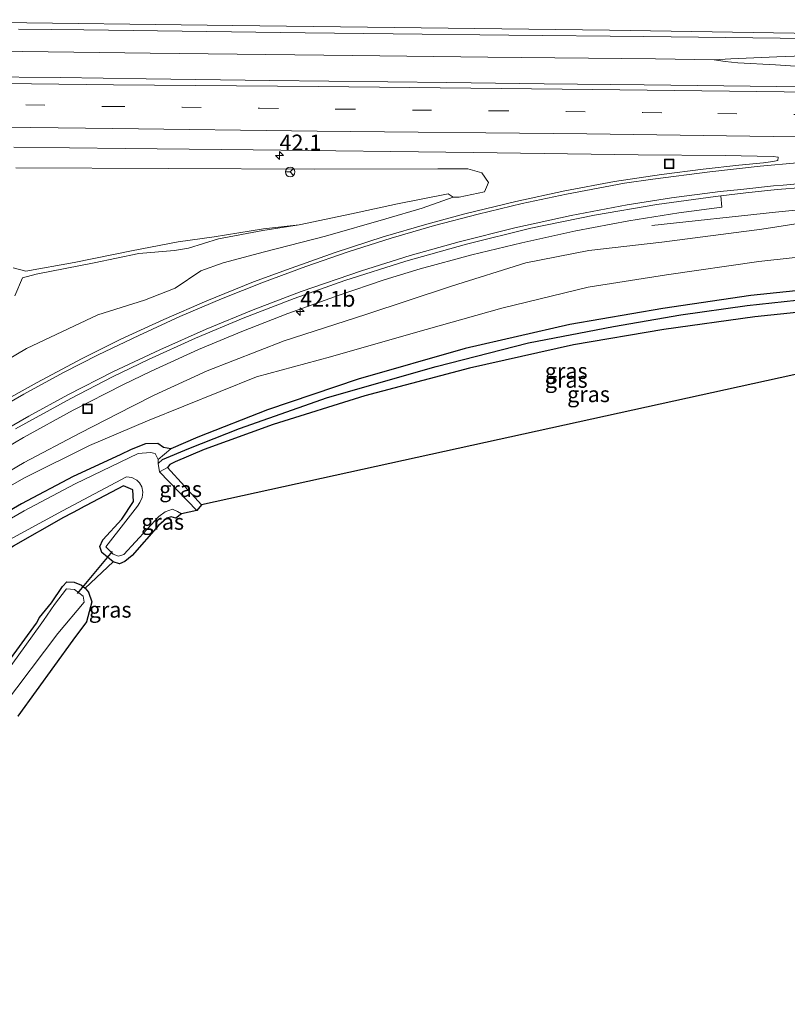
# Model space of a CAD drawing. Units: metres. Extents: x 170000 to 180000, y 575989 to 580268.
# Drawn here: x 177451 to 177572, y 579939 to 580094 of the extents above; entities that cross this region are included whole.
import ezdxf
from ezdxf.enums import TextEntityAlignment as Align

# ---------------------------------------------------------------- set-up
doc = ezdxf.new("R2010")
doc.units = ezdxf.units.M
doc.linetypes.add('VW-3-9_STREEP', pattern=[12, 3, -9])
doc.layers.get('0').update_dxf_attribs({"lineweight": 25})
for name, color, linetype, lineweight in [('B-ME-AM-KILOMETR-S-B1', 7, 'Continuous', 18), ('B-ME-BV-GELEIDECONSTRUCTIE-GELEIDERAIL-L-B1', 213, 'BV-GELEIDERAIL', 18), ('B-ME-GW-INSTEEKWATERGANG-L-B1', 10, 'Continuous', 25), ('B-ME-GW-KRUINLIJN-L-B1', 93, 'Continuous', 18), ('B-ME-GW-TEENLIJN-L-B1', 93, 'Continuous', 18), ('B-ME-GW-WATERGANG-GREPPEL-L-B1', 10, 'Continuous', 25), ('B-ME-IE-GRASLAND-GV-B6', 93, 'Continuous', 18), ('B-ME-IE-INRICHTINGSELEMENT-S-B1', 253, 'Continuous', 18), ('B-ME-KG-KADASTRAAL-OPNAMEDTMGRENS-L-B1', 10, 'Continuous', 25), ('B-ME-KW-DUIKER-L-B1', 10, 'Continuous', 25), ('B-ME-OG-WATER-GV-B6', 153, 'Continuous', 18), ('B-ME-VH-VERH_SOORT-BITUMEN-GV-B6', 8, 'IE-TERREINAFSCHEIDING-NATUURLIJK-HOUTWAL', 18), ('B-ME-VH-VERH_SOORT-GV-B6', 8, 'Continuous', 18), ('B-ME-VW-MARKERING-39STREEP-015-L-B1', 255, 'VW-3-9_STREEP', 18), ('B-ME-VW-MARKERING-STREEP-015-L-B1', 7, 'Continuous', 18), ('B-ME-VW-MEUBILAIR_WEGMEUBILAIR-RONA-S-B1', 8, 'Continuous', 18)]:
    doc.layers.add(name, color=color, linetype=linetype, lineweight=lineweight)
doc.styles.add('NLCS-ISO', font='NLCS-ISO.TTF')
doc.linetypes.add('BV-GELEIDERAIL', pattern='A,10,-3,[108,NLCS.SHX,S=1,R=0,X=0,Y=0],-3', length=16)
doc.linetypes.add('IE-TERREINAFSCHEIDING-NATUURLIJK-HOUTWAL', pattern='A,7,-1.5,[67,NLCS.SHX,S=0.75,R=45,X=0,Y=0],-1.5,7,-1.5,[70,NLCS.SHX,S=0.75,R=0,X=0,Y=0],-1.5', length=20)

# ---------------------------------------------------------------- blocks, each defined once
blk = doc.blocks.new('put')
for p, q in [((0.75, 0.75), (-0.75, 0.75)), ((-0.75, 0.75), (-0.75, -0.75)), ((0.75, -0.75), (0.75, 0.75)), ((-0.75, -0.75), (0.75, -0.75))]:
    blk.add_line(p, q)
blk.add_lwpolyline([(-0.625, 0.625), (0.625, 0.625), (0.625, -0.625), (-0.625, -0.625)], close=True)
blk = doc.blocks.new('wegwijzer')
for q in [(-0.53, -0.53), (0, 0.75), (0.53, -0.53)]:
    blk.add_line((0, 0), q)
blk.add_circle((0, 0), 0.75)
blk = doc.blocks.new('hecto')
for p, q in [((0, 0.625), (-0.625, 0)), ((0, -0.625), (0, 0.625)), ((-0.625, 0), (0.625, 0)), ((0.625, 0), (0, -0.625))]:
    blk.add_line(p, q)

msp = doc.modelspace()

# ---------------------------------------------------------------- linework, layer by layer
at = {"layer": 'B-ME-BV-GELEIDECONSTRUCTIE-GELEIDERAIL-L-B1'}
for points in [[(177426.5036, 580089.6967, 5.702), (177451.4148, 580089.1273, 5.5599), (177471.5608, 580088.8635, 5.3636), (177503.5656, 580088.4845, 5.1372), (177524.9362, 580088.2252, 4.9286), (177551.4378, 580087.9647, 4.6473), (177560.6696, 580087.7848, 4.5424), (177563.3394, 580087.9672, 4.5307), (177570.5727, 580088.2635, 4.4611), (177588.4638, 580088.9725, 4.3639), (177592.585, 580089.1334, 4.3789)], [(177560.6696, 580087.7848, 4.5079), (177562.4457, 580087.5471, 4.4978), (177564.4093, 580087.3509, 4.5014), (177570.3589, 580087.0369, 4.4602), (177578.2613, 580086.4663, 4.3883), (177588.767, 580085.6941, 4.1996), (177592.7699, 580085.4565, 4.1358)], [(177550.8233, 580061.6131, 3.5492), (177570.3655, 580063.7342, 3.4621), (177575.1523, 580064.2041, 3.5296), (177579.2731, 580064.5472, 3.5076), (177587.2023, 580065.0775, 3.5134), (177594.2846, 580065.7038, 3.4794)]]:
    msp.add_polyline3d(points, dxfattribs=at)
at = {"layer": 'B-ME-GW-INSTEEKWATERGANG-L-B1'}
for points in [[(177593.545, 580052.999, 0.079), (177581.696, 580052.144, 0.02), (177566.461, 580050.579, 0.005), (177552.573, 580048.507, 0.037), (177537.89, 580046.007, 0.077), (177521.356, 580042.192, 0.039), (177504.436, 580037.338, -0.054), (177490.098, 580032.488, -0.188), (177479.083, 580028.209, -0.195), (177474.817, 580026.366, -0.181), (177473.657, 580026.571, -0.221), (177472.747, 580027.181, -0.105), (177470.839, 580027.125, -0.012), (177468.558, 580026.231, -0.02), (177466.787, 580025.422, -0.085)], [(177601.3538, 580050.6086, 0.1207), (177600.697, 580050.214, 0.139), (177593.975, 580049.612, 0.195), (177581.791, 580048.736, 0.234), (177567.11, 580047.219, 0.213), (177552.736, 580045.221, 0.205), (177538.459, 580042.761, 0.166), (177522.039, 580039.073, 0.154), (177505.488, 580034.723, -0.029), (177490.974, 580030.197, -0.082), (177480.109, 580026.248, -0.194), (177475.51, 580024.287, -0.22), (177474.657, 580023.901, -0.239), (177474.291, 580023.387, -0.216), (177479.672, 580017.49, -0.215)], [(177466.787, 580025.422, -0.085), (177459.389, 580021.988, 0.053), (177451.203, 580017.68, 0.099), (177441.948, 580012.296, 0.072)], [(177465.72, 580008.49, -0.281), (177463.924, 580009.994, -0.261), (177463.615, 580010.918, -0.297), (177464.06, 580011.988, -0.338), (177467.084, 580015.234, -0.494), (177468.892, 580018.007, -0.285), (177468.831, 580019.885, -0.307), (177467.348, 580020.487, -0.193), (177460.427, 580016.882, -0.051)], [(177359.716, 579947.011, 0.285), (177378.299, 579960.296, 0.509), (177396.018, 579973.349, 0.47), (177412.262, 579985.177, 0.416), (177427.299, 579996.102, 0.321), (177438.452, 580003.801, 0.219), (177449.943, 580011.011, 0.124), (177457.91, 580015.554, -0.015), (177460.427, 580016.882, -0.051)], [(177474.1607, 580015.3754, -0.3017), (177473.603, 580014.899, -0.307), (177472.894, 580014.266, -0.32)], [(177455.981, 580002.017, -0.524), (177457.693, 580004.593, -0.444), (177458.37, 580005.351, -0.269), (177459.5641, 580005.2781, -0.2522), (177460.697, 580004.805, -0.235), (177461.2791, 580004.3444, -0.2282)], [(177446.716, 579989.489, -0.465), (177453.573, 579998.795, -0.467), (177454.057, 579999.71, -0.475), (177455.981, 580002.017, -0.524)]]:
    msp.add_polyline3d(points, dxfattribs=at)
at = {"layer": 'B-ME-GW-KRUINLIJN-L-B1'}
for points in [[(177450.305, 580070.765, 4.306), (177474.422, 580070.642, 4.148), (177497.52, 580070.521, 4.027), (177517.027, 580070.596, 3.895), (177521.761, 580070.593, 3.824), (177523.985, 580069.978, 3.563), (177525.024, 580068.434, 3.37), (177524.412, 580066.971, 3.217), (177520.378, 580066.089, 3.071), (177519.437, 580066.114, 3.059), (177514.53, 580064.36, 3.112), (177508.777, 580062.662, 3.061), (177499.273, 580059.97, 2.795), (177489.598, 580057.457, 2.606), (177483.108, 580055.74, 2.408), (177479.577, 580054.483, 2.28), (177475.496, 580051.756, 2.272), (177470.673, 580049.822, 2.168), (177463.275, 580047.528, 1.931), (177452.003, 580042.19, 1.62), (177443.005, 580036.875, 1.439)], [(177595.5947, 580063.2719, 2.6976), (177590.992, 580063.062, 2.712), (177578.728, 580062.665, 2.915), (177568.196, 580061.052, 2.896), (177552.424, 580059.013, 2.875), (177540.87, 580057.671, 2.972), (177530.899, 580055.757, 2.901), (177519.153, 580052.065, 2.756), (177505.618, 580047.548, 2.432), (177492.711, 580043.406, 2.171), (177480.537, 580038.694, 1.888), (177472.187, 580034.838, 1.742), (177468.755, 580033.112, 1.639), (177460.433, 580028.839, 1.442), (177451.634, 580024.184, 1.32), (177444.104, 580019.761, 1.195)]]:
    msp.add_polyline3d(points, dxfattribs=at)
at = {"layer": 'B-ME-GW-TEENLIJN-L-B1'}
for points in [[(177450.167, 580050.512, 0.154), (177451.367, 580053.355, 0.162), (177453.528, 580053.941, 0.261), (177462.718, 580055.737, 0.38), (177469.741, 580057.188, 0.495), (177475.4, 580057.701, 0.588), (177477.589, 580058.028, 0.652), (177482.326, 580059.52, 0.738), (177489.345, 580060.822, 0.888), (177495.092, 580061.749, 1.203), (177503.388, 580063.495, 1.642), (177510.632, 580065.04, 2.23), (177518.65, 580066.653, 2.725), (177519.437, 580066.114, 3.059)], [(177332.189, 579938.605, 0.377), (177333.7225, 579938.9921, 0.2303), (177344.86, 579946.99, 0.154), (177360.83, 579958.534, 0.183), (177376.637, 579969.994, 0.189), (177393.26, 579982.442, 0.226), (177412.525, 579996.524, 0.246), (177424.843, 580005.256, 0.253), (177432.803, 580010.597, 0.283), (177442.702, 580016.681, 0.269), (177451.687, 580021.778, 0.227), (177461.946, 580026.883, 0.199), (177471.119, 580030.797, 0.183), (177488.332, 580037.705, 0.106), (177500.072, 580040.887, 0.147), (177513.125, 580044.614, 0.244), (177527.118, 580048.58, 0.249), (177540.787, 580051.869, 0.252), (177553.156, 580053.825, 0.252), (177567.725, 580055.943, 0.243), (177583.535, 580057.671, 0.235), (177591.573, 580057.883, 0.284), (177598.2606, 580058.3234, 0.2352)]]:
    msp.add_polyline3d(points, dxfattribs=at)
at = {"layer": 'B-ME-GW-WATERGANG-GREPPEL-L-B1'}
msp.add_polyline3d([(177472.8192, 580024.0467, -0.8933), (177473.522, 580024.677, -0.782), (177477.637, 580026.384, -0.766), (177485.678, 580029.579, -0.799), (177499.569, 580034.437, -0.789), (177516.743, 580039.333, -0.728), (177531.333, 580043.12, -0.764), (177544.772, 580045.699, -0.717), (177555.394, 580047.501, -0.732), (177565.884, 580048.973, -0.711), (177577.585, 580050.283, -0.792), (177600.296, 580051.713, -0.652)], dxfattribs=at)
at = {"layer": 'B-ME-IE-GRASLAND-GV-B6'}
for points in [[(177450.757, 580092.655, 4.82), (177461.065, 580092.518, 4.738), (177496.064, 580092.075, 4.478), (177509.9685, 580091.923, 4.373), (177528.2535, 580091.714, 4.225), (177549.5825, 580091.467, 4.064), (177571.111, 580091.2165, 3.931), (177581.402, 580091.0655, 3.851), (177592.4937, 580090.9481, 3.7719), (177592.877, 580083.3275, 3.306)], [(177592.877, 580083.3275, 3.306), (177570.61, 580083.6035, 3.572), (177549.6285, 580083.847, 3.914), (177533.8035, 580084.033, 4.128), (177518.4585, 580084.217, 4.312), (177490.448, 580084.559, 4.529), (177470.923, 580084.798, 4.677), (177457.331, 580084.988, 4.758), (177444.281, 580085.126, 4.8885)], [(177450.018, 580073.994, 4.5545), (177467.602, 580073.801, 4.41), (177487.804, 580073.575, 4.293), (177522.6315, 580073.14, 4.001), (177548.6825, 580072.819, 3.636), (177562.404, 580072.6695, 3.446), (177570.029, 580072.5235, 3.313), (177570.776, 580072.4525, 3.303), (177570.763, 580071.8915, 3.291), (177569.944, 580071.7495, 3.303), (177568.48, 580071.5295, 3.318), (177564.581, 580071.1525, 3.361), (177558.953, 580070.5535, 3.378), (177552.345, 580069.6865, 3.392), (177544.928, 580068.598, 3.394), (177537.108, 580067.114, 3.383), (177529.335, 580065.433, 3.332), (177521.27, 580063.479, 3.257), (177515.268, 580061.861, 3.185), (177508.377, 580059.819, 3.075), (177500.805, 580057.363, 2.932), (177493.817, 580054.908, 2.8), (177487.895, 580052.721, 2.654), (177480.51, 580049.734, 2.48), (177473.724, 580046.77, 2.336), (177466.93, 580043.652, 2.17), (177460.712, 580040.562, 2.003), (177453.68, 580036.846, 1.856), (177447.114, 580033.183, 1.731)], [(177443.005, 580036.875, 1.439), (177452.003, 580042.19, 1.62), (177463.275, 580047.528, 1.931), (177470.673, 580049.822, 2.168), (177475.496, 580051.756, 2.272), (177479.577, 580054.483, 2.28), (177483.108, 580055.74, 2.408), (177489.598, 580057.457, 2.606), (177499.273, 580059.97, 2.795), (177508.777, 580062.662, 3.061), (177514.53, 580064.36, 3.112), (177519.437, 580066.114, 3.059), (177520.378, 580066.089, 3.071), (177524.412, 580066.971, 3.217), (177525.024, 580068.434, 3.37), (177523.985, 580069.978, 3.563), (177521.761, 580070.593, 3.824), (177517.027, 580070.596, 3.895), (177497.52, 580070.521, 4.027), (177474.422, 580070.642, 4.148), (177450.305, 580070.765, 4.306)], [(177450.305, 580070.765, 4.306), (177474.422, 580070.642, 4.148), (177497.52, 580070.521, 4.027), (177517.027, 580070.596, 3.895), (177521.761, 580070.593, 3.824), (177523.985, 580069.978, 3.563), (177525.024, 580068.434, 3.37), (177524.412, 580066.971, 3.217), (177520.378, 580066.089, 3.071), (177519.437, 580066.114, 3.059)], [(177444.355, 580023.954, 1.355), (177451.534, 580028.142, 1.494), (177459.405, 580032.456, 1.635), (177467.251, 580036.459, 1.808), (177471.719, 580038.637, 1.915), (177479.179, 580042.044, 2.102), (177486.059, 580044.9, 2.28), (177493.323, 580047.752, 2.444), (177501.402, 580050.645, 2.619), (177508.556, 580053.038, 2.752), (177514.224, 580054.771, 2.844), (177522.408, 580057.003, 2.935), (177530.283, 580058.901, 3.019), (177538.822, 580060.781, 3.08), (177547.197, 580062.374, 3.123), (177555.117, 580063.642, 3.142), (177561.899, 580064.527, 3.069), (177561.7249, 580066.3315, 3.2215), (177565.675, 580066.7955, 3.19), (177570.641, 580067.3285, 3.159), (177574.722, 580067.6405, 3.121)], [(177519.437, 580066.114, 3.059), (177514.53, 580064.36, 3.112), (177508.777, 580062.662, 3.061), (177499.273, 580059.97, 2.795), (177489.598, 580057.457, 2.606), (177483.108, 580055.74, 2.408), (177479.577, 580054.483, 2.28), (177475.496, 580051.756, 2.272), (177470.673, 580049.822, 2.168), (177463.275, 580047.528, 1.931), (177452.003, 580042.19, 1.62), (177443.005, 580036.875, 1.439)], [(177519.437, 580066.114, 3.059), (177518.65, 580066.653, 2.725), (177510.632, 580065.04, 2.23), (177503.388, 580063.495, 1.642), (177495.092, 580061.749, 1.203), (177489.466, 580061.132, 0.897), (177481.683, 580059.863, 0.74), (177475.99, 580059.031, 0.66), (177468.626, 580057.626, 0.521), (177459.556, 580055.806, 0.393), (177451.914, 580054.399, 0.204), (177449.925, 580054.926, 0.105)], [(177450.167, 580050.512, 0.154), (177451.367, 580053.355, 0.162), (177453.528, 580053.941, 0.261), (177462.718, 580055.737, 0.38), (177469.741, 580057.188, 0.495), (177475.4, 580057.701, 0.588), (177477.589, 580058.028, 0.652), (177482.326, 580059.52, 0.738), (177489.345, 580060.822, 0.888), (177495.092, 580061.749, 1.203), (177503.388, 580063.495, 1.642), (177510.632, 580065.04, 2.23), (177518.65, 580066.653, 2.725), (177519.437, 580066.114, 3.059)], [(177595.5947, 580063.2719, 2.6976), (177598.2606, 580058.3234, 0.2352), (177591.573, 580057.883, 0.284), (177583.535, 580057.671, 0.235), (177567.725, 580055.943, 0.243), (177553.156, 580053.825, 0.252), (177540.787, 580051.869, 0.252), (177527.118, 580048.58, 0.249), (177513.125, 580044.614, 0.244), (177500.072, 580040.887, 0.147), (177488.332, 580037.705, 0.106), (177471.119, 580030.797, 0.183), (177461.946, 580026.883, 0.199), (177451.687, 580021.778, 0.227), (177442.702, 580016.681, 0.269)], [(177444.104, 580019.761, 1.195), (177451.634, 580024.184, 1.32), (177460.433, 580028.839, 1.442), (177468.755, 580033.112, 1.639), (177472.187, 580034.838, 1.742), (177480.537, 580038.694, 1.888), (177492.711, 580043.406, 2.171), (177505.618, 580047.548, 2.432), (177519.153, 580052.065, 2.756), (177530.899, 580055.757, 2.901), (177540.87, 580057.671, 2.972), (177552.424, 580059.013, 2.875), (177568.196, 580061.052, 2.896), (177578.728, 580062.665, 2.915), (177590.992, 580063.062, 2.712), (177595.5947, 580063.2719, 2.6976)], [(177578.728, 580062.665, 2.915), (177568.196, 580061.052, 2.896), (177552.424, 580059.013, 2.875), (177540.87, 580057.671, 2.972), (177530.899, 580055.757, 2.901), (177519.153, 580052.065, 2.756), (177505.618, 580047.548, 2.432), (177492.711, 580043.406, 2.171), (177480.537, 580038.694, 1.888), (177472.187, 580034.838, 1.742), (177468.755, 580033.112, 1.639), (177460.433, 580028.839, 1.442), (177451.634, 580024.184, 1.32), (177444.104, 580019.761, 1.195)], [(177449.925, 580054.926, 0.105), (177451.914, 580054.399, 0.204), (177459.556, 580055.806, 0.393), (177468.626, 580057.626, 0.521), (177475.99, 580059.031, 0.66), (177481.683, 580059.863, 0.74), (177489.466, 580061.132, 0.897), (177495.092, 580061.749, 1.203), (177489.345, 580060.822, 0.888), (177482.326, 580059.52, 0.738), (177477.589, 580058.028, 0.652), (177475.4, 580057.701, 0.588), (177469.741, 580057.188, 0.495), (177462.718, 580055.737, 0.38), (177453.528, 580053.941, 0.261), (177451.367, 580053.355, 0.162), (177450.167, 580050.512, 0.154)], [(177442.702, 580016.681, 0.269), (177451.687, 580021.778, 0.227), (177461.946, 580026.883, 0.199), (177471.119, 580030.797, 0.183), (177488.332, 580037.705, 0.106), (177500.072, 580040.887, 0.147), (177513.125, 580044.614, 0.244), (177527.118, 580048.58, 0.249), (177540.787, 580051.869, 0.252), (177553.156, 580053.825, 0.252), (177567.725, 580055.943, 0.243), (177583.535, 580057.671, 0.235), (177591.573, 580057.883, 0.284), (177598.2606, 580058.3234, 0.2352), (177601.5988, 580052.4758, 0.092)], [(177601.5988, 580052.4758, 0.092), (177600.9149, 580053.1117, 0.094), (177600.187, 580053.254, 0.096), (177593.545, 580052.999, 0.079), (177581.696, 580052.144, 0.02), (177566.461, 580050.579, 0.005), (177552.573, 580048.507, 0.037), (177537.89, 580046.007, 0.077), (177521.356, 580042.192, 0.039), (177504.436, 580037.338, -0.054), (177490.098, 580032.488, -0.188), (177479.083, 580028.209, -0.195), (177474.817, 580026.366, -0.181), (177473.657, 580026.571, -0.221), (177472.747, 580027.181, -0.105), (177470.839, 580027.125, -0.012), (177468.558, 580026.231, -0.02), (177466.787, 580025.422, -0.085), (177459.389, 580021.988, 0.053), (177451.203, 580017.68, 0.099), (177441.948, 580012.296, 0.072)], [(177472.8192, 580024.0467, -0.8933), (177472.8119, 580024.6552, -0.7179), (177474.817, 580026.366, -0.181), (177479.083, 580028.209, -0.195), (177490.098, 580032.488, -0.188), (177504.436, 580037.338, -0.054), (177521.356, 580042.192, 0.039), (177537.89, 580046.007, 0.077), (177552.573, 580048.507, 0.037), (177566.461, 580050.579, 0.005), (177581.696, 580052.144, 0.02)], [(177479.672, 580017.49, -0.215), (177474.291, 580023.387, -0.216), (177474.657, 580023.901, -0.239), (177475.51, 580024.287, -0.22), (177480.109, 580026.248, -0.194), (177490.974, 580030.197, -0.082), (177505.488, 580034.723, -0.029), (177522.039, 580039.073, 0.154), (177538.459, 580042.761, 0.166), (177552.736, 580045.221, 0.205), (177567.11, 580047.219, 0.213), (177581.791, 580048.736, 0.234), (177593.975, 580049.612, 0.195), (177600.697, 580050.214, 0.139), (177601.3538, 580050.6086, 0.1207), (177601.7187, 580051.1938, 0.1051), (177601.802, 580051.778, 0.09), (177601.5988, 580052.4758, 0.092), (177607.3672, 580045.5356, -0.0461), (177479.672, 580017.49, -0.215)], [(177577.585, 580050.283, -0.792), (177565.884, 580048.973, -0.711), (177555.394, 580047.501, -0.732), (177544.772, 580045.699, -0.717), (177531.333, 580043.12, -0.764), (177516.743, 580039.333, -0.728), (177499.569, 580034.437, -0.789), (177485.678, 580029.579, -0.799), (177477.637, 580026.384, -0.766), (177473.522, 580024.677, -0.782), (177472.8192, 580024.0467, -0.8933)], [(177472.8192, 580024.0467, -0.8933), (177473.522, 580024.677, -0.782), (177477.637, 580026.384, -0.766), (177485.678, 580029.579, -0.799), (177499.569, 580034.437, -0.789), (177516.743, 580039.333, -0.728), (177531.333, 580043.12, -0.764), (177544.772, 580045.699, -0.717), (177555.394, 580047.501, -0.732), (177565.884, 580048.973, -0.711), (177577.585, 580050.283, -0.792)], [(177581.791, 580048.736, 0.234), (177567.11, 580047.219, 0.213), (177552.736, 580045.221, 0.205), (177538.459, 580042.761, 0.166), (177522.039, 580039.073, 0.154), (177505.488, 580034.723, -0.029), (177490.974, 580030.197, -0.082), (177480.109, 580026.248, -0.194), (177475.51, 580024.287, -0.22), (177474.657, 580023.901, -0.239), (177474.291, 580023.387, -0.216), (177473.044, 580022.725, -1), (177472.8192, 580024.0467, -0.8933)], [(177441.948, 580012.296, 0.072), (177451.203, 580017.68, 0.099), (177459.389, 580021.988, 0.053), (177466.787, 580025.422, -0.085), (177468.558, 580026.231, -0.02), (177470.839, 580027.125, -0.012), (177472.747, 580027.181, -0.105), (177473.657, 580026.571, -0.221), (177474.817, 580026.366, -0.181), (177472.8119, 580024.6552, -0.7179), (177472.3203, 580025.5935, -0.7661), (177471.5852, 580025.7786, -0.8874), (177469.6411, 580025.6393, -0.7769), (177459.6752, 580020.8335, -0.8229), (177451.6592, 580016.5752, -0.8095), (177442.3158, 580011.2016, -0.8159)], [(177473.044, 580022.725, -1), (177474.291, 580023.387, -0.216), (177479.672, 580017.49, -0.215), (177478.904, 580016.6, -0.993), (177473.044, 580022.725, -1)], [(177449.2683, 580011.9955, -0.7145), (177457.7125, 580016.5758, -0.7023), (177467.823, 580021.92, -1.021), (177468.6704, 580021.8409, -1.0203), (177469.4412, 580021.4227, -1.0195), (177469.874, 580020.96, -1.019), (177470.2223, 580020.3363, -1.0238), (177470.4044, 580019.5148, -1.0293), (177470.2993, 580018.6905, -1.035), (177469.901, 580017.901, -1.041), (177469.541, 580017.274, -0.997), (177467.694, 580014.902, -1.009), (177464.557, 580010.871, -1.02), (177465.688, 580009.701, -1.044), (177466.547, 580009.423, -1.015), (177467.393, 580009.684, -1.033), (177472.903, 580015.686, -0.993), (177473.942, 580016.395, -1.002), (177475.101, 580016.813, -1.011), (177475.888, 580016.473, -0.994), (177476.519, 580016.091, -0.997), (177475.5922, 580015.3924, -0.2777), (177474.891, 580015.624, -0.296), (177474.1607, 580015.3754, -0.3017), (177473.603, 580014.899, -0.307), (177472.894, 580014.266, -0.32), (177468.712, 580009.509, -0.309), (177467.524, 580008.559, -0.306), (177466.701, 580008.167, -0.218), (177465.72, 580008.49, -0.281), (177463.924, 580009.994, -0.261), (177463.615, 580010.918, -0.297), (177464.06, 580011.988, -0.338), (177467.084, 580015.234, -0.494), (177468.892, 580018.007, -0.285), (177468.831, 580019.885, -0.307), (177467.348, 580020.487, -0.193), (177460.427, 580016.882, -0.051), (177457.91, 580015.554, -0.015), (177449.943, 580011.011, 0.124)], [(177449.943, 580011.011, 0.124), (177457.91, 580015.554, -0.015), (177460.427, 580016.882, -0.051), (177467.348, 580020.487, -0.193), (177468.831, 580019.885, -0.307), (177468.892, 580018.007, -0.285), (177467.084, 580015.234, -0.494), (177464.06, 580011.988, -0.338), (177463.615, 580010.918, -0.297), (177463.924, 580009.994, -0.261), (177465.72, 580008.49, -0.281), (177461.2791, 580004.3444, -0.2282), (177460.697, 580004.805, -0.235), (177459.5641, 580005.2781, -0.2522), (177458.37, 580005.351, -0.269), (177457.693, 580004.593, -0.444), (177455.981, 580002.017, -0.524), (177454.057, 579999.71, -0.475), (177453.573, 579998.795, -0.467), (177446.716, 579989.489, -0.465)], [(177472.894, 580014.266, -0.32), (177473.603, 580014.899, -0.307), (177474.1607, 580015.3754, -0.3017), (177472.894, 580014.266, -0.32)], [(177455.981, 580002.017, -0.524), (177457.693, 580004.593, -0.444), (177458.37, 580005.351, -0.269), (177459.5641, 580005.2781, -0.2522), (177460.697, 580004.805, -0.235), (177461.2791, 580004.3444, -0.2282), (177461.7917, 580003.7152, -0.2209), (177462.352, 580002.181, -0.206), (177461.469, 579999.039, 0.237), (177459.342, 579996.143, 0.461), (177450.65, 579984.103, 0.655)], [(177448.389, 579985.821, -1.018), (177456.933, 579997.182, -1.002), (177461.146, 580002.146, -1.062), (177460.974, 580003.074, -1.058), (177459.592, 580004.143, -1.045), (177458.347, 580004.225, -1.058), (177456.428, 580001.765, -1.025), (177454.669, 579999.221, -0.994), (177454.161, 579998.519, -0.998), (177447.36, 579989.121, -1.014)], [(177446.716, 579989.489, -0.465), (177453.573, 579998.795, -0.467), (177454.057, 579999.71, -0.475), (177455.981, 580002.017, -0.524)]]:
    msp.add_polyline3d(points, dxfattribs=at)
at = {"layer": 'B-ME-KG-KADASTRAAL-OPNAMEDTMGRENS-L-B1'}
msp.add_polyline3d([(177683.82, 580047.423, 0.017), (177646.341, 580046.8, -0.192), (177643.661, 580046.407, -0.323), (177641.762, 580046.368, -0.97), (177620.496, 580046.558, -1.007), (177618.547, 580047.991, 0.051), (177607.3672, 580045.5356, -0.0461), (177479.672, 580017.49, -0.215), (177478.904, 580016.6, -0.993), (177476.519, 580016.091, -0.997), (177475.5922, 580015.3924, -0.2777), (177474.891, 580015.624, -0.296), (177474.1607, 580015.3754, -0.3017), (177472.894, 580014.266, -0.32), (177468.712, 580009.509, -0.309), (177467.524, 580008.559, -0.306), (177466.701, 580008.167, -0.218), (177465.72, 580008.49, -0.281), (177461.2791, 580004.3444, -0.2282), (177461.7917, 580003.7152, -0.2209), (177462.352, 580002.181, -0.206), (177461.469, 579999.039, 0.237), (177459.342, 579996.143, 0.461), (177450.65, 579984.103, 0.655)], dxfattribs=at)
at = {"layer": 'B-ME-KW-DUIKER-L-B1'}
msp.add_line((177465.527, 580010.117, -0.719), (177460.02, 580003.483, -0.764), dxfattribs=at)
at = {"layer": 'B-ME-OG-WATER-GV-B6'}
for points in [[(177442.3158, 580011.2016, -0.8159), (177451.6592, 580016.5752, -0.8095), (177459.6752, 580020.8335, -0.8229), (177469.6411, 580025.6393, -0.7769), (177471.5852, 580025.7786, -0.8874), (177472.3203, 580025.5935, -0.7661), (177472.8119, 580024.6552, -0.7179), (177472.8192, 580024.0467, -0.8933)], [(177472.8192, 580024.0467, -0.8933), (177473.044, 580022.725, -1), (177478.904, 580016.6, -0.993), (177476.519, 580016.091, -0.997), (177475.888, 580016.473, -0.994), (177475.101, 580016.813, -1.011), (177473.942, 580016.395, -1.002), (177472.903, 580015.686, -0.993), (177467.393, 580009.684, -1.033), (177466.547, 580009.423, -1.015), (177465.688, 580009.701, -1.044), (177464.557, 580010.871, -1.02), (177467.694, 580014.902, -1.009), (177469.541, 580017.274, -0.997), (177469.901, 580017.901, -1.041), (177470.2993, 580018.6905, -1.035), (177470.4044, 580019.5148, -1.0293), (177470.2223, 580020.3363, -1.0238), (177469.874, 580020.96, -1.019), (177469.4412, 580021.4227, -1.0195), (177468.6704, 580021.8409, -1.0203), (177467.823, 580021.92, -1.021), (177457.7125, 580016.5758, -0.7023), (177449.2683, 580011.9955, -0.7145)], [(177447.36, 579989.121, -1.014), (177454.161, 579998.519, -0.998), (177454.669, 579999.221, -0.994), (177456.428, 580001.765, -1.025), (177458.347, 580004.225, -1.058), (177459.592, 580004.143, -1.045), (177460.974, 580003.074, -1.058), (177461.146, 580002.146, -1.062), (177456.933, 579997.182, -1.002), (177448.389, 579985.821, -1.018)]]:
    msp.add_polyline3d(points, dxfattribs=at)
at = {"layer": 'B-ME-VH-VERH_SOORT-BITUMEN-GV-B6'}
for points in [[(177443.466, 580103.7995, 4.5915), (177471.156, 580103.449, 4.3765), (177490.095, 580103.208, 4.2345), (177507.531, 580102.9865, 4.0125), (177539.207, 580102.6335, 3.8635), (177549.834, 580102.5125, 3.8675), (177558.6165, 580102.3975, 3.7315), (177565.3705, 580102.3245, 3.6795), (177572.6705, 580102.2355, 3.6085), (177579.9995, 580102.1485, 3.5585), (177587.8755, 580102.0515, 3.4905), (177591.9377, 580102.004, 3.4704), (177592.1044, 580098.689, 3.6179), (177592.2753, 580095.2897, 3.7243), (177592.4506, 580091.8049, 3.8164), (177592.4937, 580090.9481, 3.7719), (177581.402, 580091.0655, 3.851), (177571.111, 580091.2165, 3.931), (177549.5825, 580091.467, 4.064), (177528.2535, 580091.714, 4.225), (177509.9685, 580091.923, 4.373), (177496.064, 580092.075, 4.478), (177461.065, 580092.518, 4.738), (177450.757, 580092.655, 4.82)], [(177444.281, 580085.126, 4.8885), (177457.331, 580084.988, 4.758), (177470.923, 580084.798, 4.677), (177490.448, 580084.559, 4.529), (177518.4585, 580084.217, 4.312), (177533.8035, 580084.033, 4.128), (177549.6285, 580083.847, 3.914), (177570.61, 580083.6035, 3.572), (177592.877, 580083.3275, 3.306)], [(177447.114, 580033.183, 1.731), (177453.68, 580036.846, 1.856), (177460.712, 580040.562, 2.003), (177466.93, 580043.652, 2.17), (177473.724, 580046.77, 2.336), (177480.51, 580049.734, 2.48), (177487.895, 580052.721, 2.654), (177493.817, 580054.908, 2.8), (177500.805, 580057.363, 2.932), (177508.377, 580059.819, 3.075), (177515.268, 580061.861, 3.185), (177521.27, 580063.479, 3.257), (177529.335, 580065.433, 3.332), (177537.108, 580067.114, 3.383), (177544.928, 580068.598, 3.394), (177552.345, 580069.6865, 3.392), (177558.953, 580070.5535, 3.378), (177564.581, 580071.1525, 3.361), (177568.48, 580071.5295, 3.318), (177569.944, 580071.7495, 3.303), (177570.763, 580071.8915, 3.291), (177570.776, 580072.4525, 3.303), (177570.029, 580072.5235, 3.313), (177562.404, 580072.6695, 3.446), (177548.6825, 580072.819, 3.636), (177522.6315, 580073.14, 4.001), (177487.804, 580073.575, 4.293), (177467.602, 580073.801, 4.41), (177450.018, 580073.994, 4.5545)], [(177574.722, 580067.6405, 3.121), (177570.641, 580067.3285, 3.159), (177565.675, 580066.7955, 3.19), (177561.7249, 580066.3315, 3.2215), (177560.912, 580066.236, 3.228), (177551.607, 580064.937, 3.257), (177541.765, 580063.262, 3.229), (177531.73, 580061.187, 3.177), (177521.537, 580058.71, 3.084), (177511.963, 580056.023, 2.979), (177502.343, 580052.94, 2.793), (177494.318, 580050.08, 2.622), (177486.237, 580046.989, 2.439), (177478.73, 580043.83, 2.244), (177471.308, 580040.469, 2.064), (177465.609, 580037.714, 1.933), (177458.994, 580034.299, 1.783), (177450.261, 580029.529, 1.6)]]:
    msp.add_polyline3d(points, dxfattribs=at)
at = {"layer": 'B-ME-VH-VERH_SOORT-GV-B6'}
msp.add_polyline3d([(177450.261, 580029.529, 1.6), (177458.994, 580034.299, 1.783), (177465.609, 580037.714, 1.933), (177471.308, 580040.469, 2.064), (177478.73, 580043.83, 2.244), (177486.237, 580046.989, 2.439), (177494.318, 580050.08, 2.622), (177502.343, 580052.94, 2.793), (177511.963, 580056.023, 2.979), (177521.537, 580058.71, 3.084), (177531.73, 580061.187, 3.177), (177541.765, 580063.262, 3.229), (177551.607, 580064.937, 3.257), (177560.912, 580066.236, 3.228), (177561.7249, 580066.3315, 3.2215), (177561.899, 580064.527, 3.069), (177555.117, 580063.642, 3.142), (177547.197, 580062.374, 3.123), (177538.822, 580060.781, 3.08), (177530.283, 580058.901, 3.019), (177522.408, 580057.003, 2.935), (177514.224, 580054.771, 2.844), (177508.556, 580053.038, 2.752), (177501.402, 580050.645, 2.619), (177493.323, 580047.752, 2.444), (177486.059, 580044.9, 2.28), (177479.179, 580042.044, 2.102), (177471.719, 580038.637, 1.915), (177467.251, 580036.459, 1.808), (177459.405, 580032.456, 1.635), (177451.534, 580028.142, 1.494), (177444.355, 580023.954, 1.355)], dxfattribs=at)
at = {"layer": 'B-ME-VW-MARKERING-39STREEP-015-L-B1'}
msp.add_polyline3d([(177440.3361, 580080.7746, 4.8544), (177451.893, 580080.671, 4.765), (177464.5309, 580080.4399, 4.6691), (177476.6039, 580080.3025, 4.5798), (177488.8143, 580080.1652, 4.4903), (177500.9904, 580080.0278, 4.4004), (177513.029, 580079.8732, 4.3037), (177525.2222, 580079.753, 4.1794), (177537.3124, 580079.6328, 4.0254), (177549.4198, 580079.461, 3.8463), (177561.285, 580079.3345, 3.672), (177573.6001, 580079.1691, 3.4777), (177582.2716, 580079.0835, 3.3818)], dxfattribs=at)
at = {"layer": 'B-ME-VW-MARKERING-STREEP-015-L-B1'}
for points in [[(177443.8481, 580093.7772, 4.8868), (177484.6051, 580093.2024, 4.5795), (177514.4039, 580092.8837, 4.3691), (177544.1389, 580092.4693, 4.1355), (177573.304, 580092.0275, 3.95), (177592.4506, 580091.8049, 3.8164)], [(177211.5658, 580086.8699, 6.8581), (177224.6273, 580086.7219, 6.8393), (177256.5412, 580086.2213, 6.6234), (177289.0808, 580085.9084, 6.3422), (177315.1126, 580085.5956, 6.1276), (177348.0277, 580085.2201, 5.8041), (177371.4312, 580084.9698, 5.5746), (177404.9721, 580084.5318, 5.2236), (177435.5093, 580084.2189, 4.972), (177465.7337, 580083.8434, 4.7009), (177498.152, 580083.603, 4.525), (177541.4735, 580083.106, 4.068), (177580.382, 580082.6215, 3.503), (177590.8132, 580082.5016, 3.3695)], [(177289.0063, 580079.0206, 6.1688), (177315.0319, 580078.7077, 5.9093), (177347.9516, 580078.3322, 5.5914), (177371.3494, 580078.082, 5.3726), (177404.8919, 580077.6439, 5.065), (177435.4313, 580077.331, 4.7971), (177465.6509, 580076.9556, 4.551), (177497.929, 580076.559, 4.329), (177540.5531, 580076.0933, 3.8748), (177573.7181, 580075.6605, 3.4012)], [(177546.5155, 580068.32, 3.4), (177551.0121, 580068.9455, 3.3931), (177559.9856, 580070.0926, 3.3744), (177567.9433, 580071.0104, 3.3251), (177573.8014, 580071.5199, 3.2773)], [(177546.5155, 580068.32, 3.4), (177537.366, 580066.593, 3.405), (177530.357, 580065.104, 3.363), (177523.397, 580063.432, 3.321), (177516.499, 580061.609, 3.236), (177509.63, 580059.62, 3.127), (177502.856, 580057.467, 3.001), (177496.14, 580055.159, 2.877), (177489.441, 580052.699, 2.732), (177482.81, 580050.054, 2.568), (177476.243, 580047.242, 2.416), (177469.744, 580044.274, 2.264), (177463.317, 580041.203, 2.107), (177457.876, 580038.407, 1.979), (177451.592, 580035.012, 1.839), (177445.426, 580031.482, 1.721)], [(177574.9701, 580068.3271, 3.1865), (177571.5793, 580068.0149, 3.2345), (177570.0731, 580067.8763, 3.2355), (177564.877, 580067.3285, 3.248), (177561.624, 580066.992, 3.292), (177553.954, 580065.986, 3.327), (177546.948, 580064.876, 3.325), (177538.072, 580063.194, 3.289), (177529.193, 580061.271, 3.23), (177520.407, 580059.067, 3.151), (177512.631, 580056.892, 3.05), (177504.944, 580054.496, 2.917), (177495.404, 580051.201, 2.727), (177487.851, 580048.333, 2.554), (177480.421, 580045.281, 2.362), (177473.058, 580042, 2.186), (177465.757, 580038.544, 2.021), (177458.551, 580034.859, 1.851), (177452.358, 580031.498, 1.722), (177446.223, 580027.993, 1.605)]]:
    msp.add_polyline3d(points, dxfattribs=at)

# ---------------------------------------------------------------- block references
at = {"layer": 'B-ME-AM-KILOMETR-S-B1', "rotation": 90}
for p in [(177491.988, 580072.708, 4.199), (177495.248, 580048.021, 2.461)]:
    msp.add_blockref('hecto', p, dxfattribs=at)
at = {"layer": 'B-ME-IE-INRICHTINGSELEMENT-S-B1', "rotation": 90}
for p in [(177553.58, 580071.369, 3.311), (177461.658, 580032.67, 1.54)]:
    msp.add_blockref('put', p, dxfattribs=at)
at = {"layer": 'B-ME-VW-MEUBILAIR_WEGMEUBILAIR-RONA-S-B1', "rotation": 90}
msp.add_blockref('wegwijzer', (177493.6762, 580070.0861, 3.944), dxfattribs=at)

# ---------------------------------------------------------------- texts
at = {"layer": 'B-ME-AM-KILOMETR-S-B1', "ltscale": 0.2, "style": 'NLCS-ISO'}
for s, p in [('42.1', (177491.988, 580072.708, 4.199)), ('42.1b', (177495.248, 580048.021, 2.461))]:
    msp.add_text(s, height=2.5, dxfattribs=at).set_placement(p, align=Align.BOTTOM_LEFT)
at = {"layer": 'B-ME-IE-GRASLAND-GV-B6', "ltscale": 0.2, "style": 'NLCS-ISO'}
for p in [(177537.3069, 580038.6504), (177537.3106, 580037.2515), (177540.8291, 580034.9829), (177476.358, 580019.9935), (177473.5273, 580014.8207), (177465.2248, 580000.9385)]:
    msp.add_text('gras', height=2.5, dxfattribs=at).set_placement(p, align=Align.MIDDLE_CENTER)

doc.saveas('drawing.dxf')
